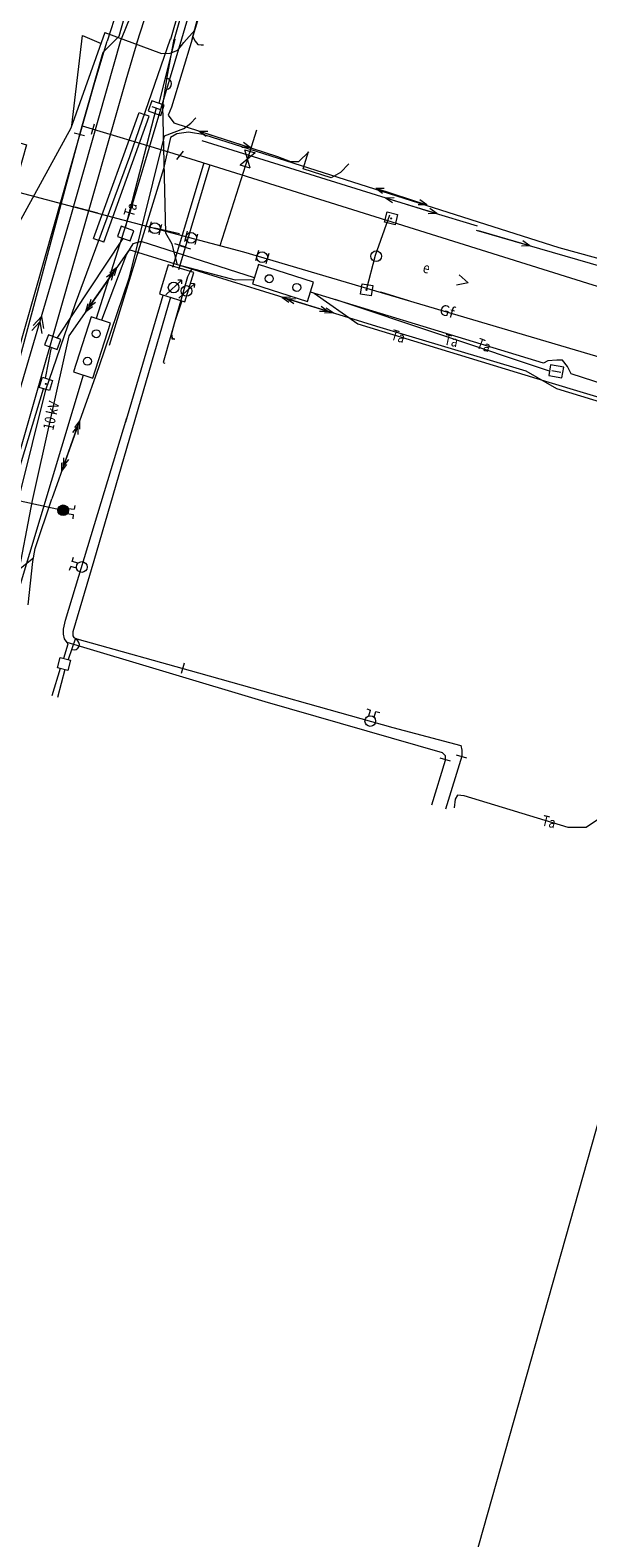
# Model space of a CAD drawing. Units: metres. Extents: x 650625 to 651694, y 242968 to 244086.
# Drawn here: x 651550 to 651602, y 243360 to 243501 of the extents above; entities that cross this region are included whole.
import ezdxf
from ezdxf.enums import TextEntityAlignment as Align

# ---------------------------------------------------------------- set-up
doc = ezdxf.new("R2010")
doc.units = ezdxf.units.M
for name, color, linetype in [('1', 7, 'Continuous'), ('11', 7, 'Continuous'), ('12', 7, 'Continuous'), ('13', 7, 'Continuous'), ('18', 7, 'Continuous'), ('21', 7, 'Continuous'), ('28', 7, 'Continuous'), ('31', 7, 'Continuous'), ('37', 7, 'Continuous'), ('38', 7, 'Continuous'), ('4', 7, 'Continuous'), ('46', 7, 'Continuous'), ('47', 7, 'Continuous'), ('48', 7, 'Continuous'), ('49', 7, 'Continuous'), ('51', 7, 'Continuous'), ('57', 7, 'Continuous'), ('58', 7, 'Continuous'), ('8', 7, 'Continuous')]:
    doc.layers.add(name, color=color, linetype=linetype)
doc.styles.add('dgn091', font='dgn091.shx')

# ---------------------------------------------------------------- blocks, each defined once
blk = doc.blocks.new('206O1')
at = {"layer": '28', "color": 0, "linetype": 'Continuous', "lineweight": 0, "flags": 128}
blk.add_lwpolyline([(-2.7, -0.95), (2.7, -0.95), (2.7, 0.95), (-2.7, 0.95), (-2.7, -0.95)], dxfattribs=at)
at = {"layer": '28', "color": 0, "linetype": 'Continuous', "lineweight": 0}
for centre in [(-1.35, 0), (1.35, 0)]:
    blk.add_circle(centre, 0.375, dxfattribs=at)
blk = doc.blocks.new('202A1')
at = {"layer": '28', "color": 0, "linetype": 'Continuous', "lineweight": 0, "style": 'dgn091', "oblique": 15, "width": 0.799996}
blk.add_text('Ta', height=1.000002, dxfattribs=at).set_placement((0.105998, 0.000001), align=Align.MIDDLE_CENTER)
blk = doc.blocks.new('205B1')
at = {"layer": '28', "color": 0, "linetype": 'Continuous', "lineweight": 0}
blk.add_line((-0.417, 0), (0.417, 0), dxfattribs=at)
at = {"layer": '28', "color": 0, "linetype": 'Continuous', "lineweight": 0, "flags": 128}
blk.add_lwpolyline([(-0.625, -0.5), (0.625, -0.5), (0.625, 0.5), (-0.625, 0.5), (-0.625, -0.5)], dxfattribs=at)
blk = doc.blocks.new('402A1')
at = {"layer": '48', "color": 0, "linetype": 'Continuous', "lineweight": 0}
for p, q in [((-1, 0.5), (0, 0)), ((0, 0), (-1, -0.5))]:
    blk.add_line(p, q, dxfattribs=at)
blk = doc.blocks.new('402C1')
at = {"layer": '48', "color": 0, "linetype": 'Continuous', "lineweight": 0, "style": 'dgn091', "oblique": 15, "width": 0.799996}
blk.add_text('e', height=1.000002, dxfattribs=at).set_placement((0.092999, 0.207001), align=Align.MIDDLE_CENTER)
blk = doc.blocks.new('503A')
at = {"layer": '58', "color": 2, "linetype": 'Continuous', "lineweight": 0, "true_color": 0xf0f000, "style": 'dgn091', "oblique": 15}
blk.add_text('Gf', height=1.000002, dxfattribs=at).set_placement((0.226002, 0.000001), align=Align.MIDDLE_CENTER)
blk = doc.blocks.new('416A13685')
at = {"layer": '48', "color": 34, "linetype": 'Continuous', "lineweight": 0, "true_color": 0x965c00}
blk.add_circle((0, 0), 0.5, dxfattribs=at)
blk = doc.blocks.new('415A1')
at = {"layer": '48'}
h = blk.add_hatch(color=0, dxfattribs=at)
edge = h.paths.add_edge_path()
edge.add_arc((0, 0), 0.05, 0, 360)
at = {"layer": '48', "color": 0, "linetype": 'Continuous', "lineweight": 0, "flags": 128}
blk.add_lwpolyline([(-0.5, 0.5), (0.5, 0.5), (0.5, -0.5), (-0.5, -0.5), (-0.5, 0.5)], dxfattribs=at)
at = {"layer": '48', "color": 0, "linetype": 'Continuous', "lineweight": 0}
blk.add_circle((0, 0), 0.05, dxfattribs=at)
blk = doc.blocks.new('116A1')
at = {"layer": '18', "color": 0, "linetype": 'Continuous', "lineweight": 0}
for q in [(0, 0), (4.25, 0.25), (4.25, -0.25)]:
    blk.add_line((5, 0), q, dxfattribs=at)
blk = doc.blocks.new('201B1')
at = {"layer": '28', "color": 0, "linetype": 'Continuous', "lineweight": 0}
blk.add_arc((0, 0), 0.5, 0, 180, dxfattribs=at)
blk = doc.blocks.new('808A1')
at = {"layer": '8', "color": 0, "linetype": 'Continuous', "lineweight": 0, "flags": 128}
blk.add_lwpolyline([(-0.625, -0.5), (0.625, -0.5), (0.625, 0.5), (-0.625, 0.5), (-0.625, -0.5)], dxfattribs=at)
blk = doc.blocks.new('102A1')
at = {"layer": '18', "color": 0, "linetype": 'Continuous', "lineweight": 0}
for p, q in [((0, 0), (0.75, 0.25)), ((0, 0), (5, 0)), ((0, 0), (0.75, -0.25)), ((5, 0), (4.25, 0.25)), ((5, 0), (4.25, -0.25))]:
    blk.add_line(p, q, dxfattribs=at)
blk = doc.blocks.new('808B1')
at = {"layer": '8', "color": 0, "linetype": 'Continuous', "lineweight": 0}
blk.add_line((-0.417, 0), (0.417, 0), dxfattribs=at)
at = {"layer": '8', "color": 0, "linetype": 'Continuous', "lineweight": 0, "flags": 128}
blk.add_lwpolyline([(-0.625, -0.5), (0.625, -0.5), (0.625, 0.5), (-0.625, 0.5), (-0.625, -0.5)], dxfattribs=at)
blk = doc.blocks.new('102B1')
at = {"layer": '18', "color": 0, "linetype": 'Continuous', "lineweight": 0}
for p, q in [((0, 0), (0.75, 0.25)), ((0, 0), (5, 0)), ((0, 0), (0.75, -0.25)), ((0.5, 0), (1.25, 0.25)), ((0.5, 0), (1.25, -0.25)), ((4.5, 0), (3.75, 0.25)), ((4.5, 0), (3.75, -0.25)), ((5, 0), (4.25, 0.25)), ((5, 0), (4.25, -0.25))]:
    blk.add_line(p, q, dxfattribs=at)
blk = doc.blocks.new('402B1')
at = {"layer": '48', "color": 0, "linetype": 'Continuous', "lineweight": 0}
for p, q in [((-1, 0.5), (0, 0)), ((0, 0), (-1, -0.5)), ((-0.5, 0.5), (0.5, 0)), ((0.5, 0), (-0.5, -0.5))]:
    blk.add_line(p, q, dxfattribs=at)
blk = doc.blocks.new('311A1')
at = {"layer": '38', "color": 0, "linetype": 'Continuous', "lineweight": 0}
blk.add_line((0, 0.5), (0, -0.5), dxfattribs=at)
blk = doc.blocks.new('312B1')
at = {"layer": '38'}
h = blk.add_hatch(color=0, dxfattribs=at)
edge = h.paths.add_edge_path()
edge.add_arc((0, 0), 0.5, 0, 360)
at = {"layer": '38', "color": 0, "linetype": 'Continuous', "lineweight": 0}
for p, q in [((-0.609, 1), (-0.25, 1)), ((-0.25, 0.433), (-0.25, 1)), ((0.25, 0.433), (0.25, 1)), ((0.25, 1), (0.641, 1))]:
    blk.add_line(p, q, dxfattribs=at)
blk.add_circle((0, 0), 0.5, dxfattribs=at)
blk = doc.blocks.new('3191')
at = {"layer": '38', "color": 0, "linetype": 'Continuous', "lineweight": 0}
for p, q in [((-0.707, -0.707), (0.707, 0.707)), ((0.707, 0.707), (0.354, 0.707)), ((0.707, 0.707), (0.707, 0.354))]:
    blk.add_line(p, q, dxfattribs=at)
blk.add_circle((0, 0), 0.5, dxfattribs=at)
blk = doc.blocks.new('101D1')
at = {"layer": '18', "color": 0, "linetype": 'Continuous', "lineweight": 0, "style": 'dgn091', "oblique": 15, "width": 0.799996}
blk.add_text('10 kV', height=1.000002, dxfattribs=at).set_placement((0.274995, 0.000001), align=Align.MIDDLE_CENTER)
blk = doc.blocks.new('318A21')
at = {"layer": '38', "color": 0, "linetype": 'Continuous', "lineweight": 0, "flags": 128}
blk.add_lwpolyline([(-0.5, 0.5), (0.5, 0.5), (0.5, -0.5), (-0.5, -0.5), (-0.5, 0.5)], dxfattribs=at)
blk = doc.blocks.new('301B1')
at = {"layer": '38', "color": 0, "linetype": 'Continuous', "lineweight": 0}
blk.add_arc((0, 0), 0.5, 0, 180, dxfattribs=at)
blk = doc.blocks.new('312A1')
at = {"layer": '38', "color": 0, "linetype": 'Continuous', "lineweight": 0}
for p, q in [((-0.609, 1), (-0.25, 1)), ((-0.25, 0.433), (-0.25, 1)), ((0.25, 0.433), (0.25, 1)), ((0.25, 1), (0.641, 1))]:
    blk.add_line(p, q, dxfattribs=at)
blk.add_circle((0, 0), 0.5, dxfattribs=at)
blk = doc.blocks.new('510A')
at = {"layer": '58', "color": 2, "linetype": 'Continuous', "lineweight": 0, "true_color": 0xf0f000}
for p, q in [((-0.75, 0.5), (0.75, -0.5)), ((0.75, 0.5), (-0.75, -0.5)), ((-0.75, -0.5), (-0.75, 0.5)), ((0.75, 0.5), (0.75, -0.5))]:
    blk.add_line(p, q, dxfattribs=at)
blk = doc.blocks.new('511')
at = {"layer": '58', "color": 2, "linetype": 'Continuous', "lineweight": 0, "true_color": 0xf0f000}
for p, q in [((0, 0.501), (0, -0.499)), ((1, 0.501), (1, -0.499))]:
    blk.add_line(p, q, dxfattribs=at)
blk.add_circle((0.5, 0.001), 0.5, dxfattribs=at)

msp = doc.modelspace()

# ---------------------------------------------------------------- linework, layer by layer
at = {"layer": '1', "color": 1, "linetype": 'Continuous', "lineweight": 0, "true_color": 0xf00000, "flags": 128}
for points in [[(651562.331, 243493.978), (651563.816, 243500)], [(651562.051, 243493.547), (651559.14, 243482.374)], [(651552.794, 243472.055), (651558.954, 243481.379)], [(651551.723, 243468.309), (651552.272, 243471.185)], [(651546.971, 243452.403), (651551.522, 243467.323)]]:
    msp.add_lwpolyline(points, dxfattribs=at)
at = {"layer": '11', "color": 1, "linetype": 'Continuous', "lineweight": 0, "true_color": 0xf00000, "flags": 128}
for points in [[(651565.425, 243500), (651574.691, 243530.634)], [(651557.245, 243500.619), (651554.083, 243491.67), (651542.772, 243471.08), (651539.976, 243461.461), (651537.456, 243453.95), (651532.644, 243435.888), (651530.854, 243428.966), (651525.594, 243411.333), (651521.624, 243399.369), (651521.568, 243397.239), (651517.818, 243383.143), (651511.218, 243361.718), (651507.188, 243347.79), (651505.563, 243341.606)], [(651554.167, 243491.907), (651555.164, 243500.327), (651556.905, 243499.572)], [(651557.245, 243500.619), (651562.551, 243498.655), (651563.349, 243498.69), (651564.077, 243498.968), (651564.632, 243499.662), (651565.675, 243500.825)], [(651565.488, 243500.208), (651565.703, 243499.804), (651565.945, 243499.491), (651566.258, 243499.457), (651566.466, 243499.457)], [(651566.61, 243491.06), (651565.078, 243491.307), (651563.966, 243491.134), (651563.398, 243490.788), (651562.747, 243487.863), (651557.653, 243471.357)], [(651566.303, 243490.512), (651579.804, 243486.317), (651587.71, 243483.868), (651592.058, 243482.558)], [(651566.61, 243491.06), (651599.669, 243480.526), (651617.615, 243475.591), (651618.208, 243475.443), (651618.456, 243475.394), (651618.628, 243474.998), (651618.604, 243474.651), (651618.389, 243473.909), (651618.727, 243474.552), (651618.999, 243474.824), (651619.32, 243475.022), (651619.839, 243474.948), (651642.291, 243468.351), (651642.637, 243468.078), (651642.785, 243467.806), (651642.736, 243467.361), (651643.008, 243467.707), (651643.354, 243467.856), (651644.144, 243467.806), (651656.442, 243464.545), (651672.767, 243459.776), (651677.759, 243460.89), (651680.447, 243469.068)], [(651535.259, 243401.476), (651537.56, 243411.092), (651539.083, 243417.047), (651539.638, 243420.309), (651540.649, 243423.537), (651544.435, 243439.402), (651547.644, 243449.206), (651550.583, 243451.536)]]:
    msp.add_lwpolyline(points, dxfattribs=at)
at = {"layer": '12', "color": 1, "linetype": 'Continuous', "lineweight": 0, "true_color": 0xf00000, "flags": 128}
for points in [[(651565.425, 243500), (651567.266, 243506.909), (651574.65, 243530.497)], [(651565.425, 243500), (651563.478, 243493.64), (651563.183, 243492.872), (651563.714, 243492.164), (651573.389, 243489.035), (651574.614, 243488.567), (651575.381, 243488.567), (651576.301, 243489.463)], [(651684.515, 243492.586), (651684.976, 243492.217), (651683.203, 243486.808), (651683.422, 243485.625), (651681.19, 243479.432), (651677.23, 243466.391), (651675.831, 243461.622), (651670.795, 243459.125), (651670.291, 243458.708), (651669.875, 243458.161), (651666.769, 243447.833), (651666.484, 243447.329), (651666.09, 243447.307), (651646.024, 243453.26), (651645.433, 243454.333), (651643.966, 243453.785), (651618.539, 243461.494), (651599.483, 243467.313), (651596.636, 243468.956), (651582.676, 243473.136), (651559.53, 243480.313)], [(651564.609, 243491.604), (651565.301, 243492.148), (651565.772, 243492.649)], [(651564.609, 243491.604), (651562.805, 243490.913), (651559.501, 243477.629), (651556.701, 243469.39), (651552.308, 243457.042)], [(651580.068, 243488.351), (651579.285, 243487.528), (651578.395, 243487.033), (651575.776, 243487.874), (651576.298, 243489.484)], [(651559.53, 243480.313), (651553.891, 243472.278), (651550.477, 243456.894), (651549.011, 243449.236), (651544.895, 243435.337), (651543.054, 243429.32)], [(651550.091, 243447.153), (651550.521, 243451.177), (651550.729, 243452.392), (651552.308, 243457.042)]]:
    msp.add_lwpolyline(points, dxfattribs=at)
at = {"layer": '13', "color": 1, "linetype": 'Continuous', "lineweight": 0, "true_color": 0xf00000, "flags": 128}
msp.add_lwpolyline([(651591.938, 243482.145), (651616.813, 243474.959), (651644.623, 243466.364), (651674.32, 243457.576), (651680.447, 243469.068), (651689.216, 243499.689)], dxfattribs=at)
at = {"layer": '18', "linetype": 'CONTINUOUS', "lineweight": 0}
for p, q in [((651556.206, 243481.376), (651560.468, 243493.127)), ((651557.146, 243481.036), (651561.408, 243492.787)), ((651560.468, 243493.127), (651560.938, 243492.957)), ((651561.408, 243492.787), (651560.938, 243492.957)), ((651556.206, 243481.376), (651556.676, 243481.206)), ((651557.146, 243481.036), (651556.676, 243481.206))]:
    msp.add_line(p, q, dxfattribs=at)
at = {"layer": '21', "color": 3, "linetype": 'Continuous', "lineweight": 0, "true_color": 0x00f000, "flags": 128}
for points in [[(651564.939, 243504.236), (651563.722, 243500)], [(651565.596, 243504.04), (651564.418, 243500)], [(651564.418, 243500), (651559.606, 243483.931), (651556.449, 243473.885)], [(651571.164, 243477.495), (651569.461, 243477.464), (651564.05, 243478.891), (651563.546, 243480.846), (651562.957, 243481.847), (651562.686, 243493.795), (651563.078, 243496.43), (651563.722, 243500)], [(651571.23, 243477.701), (651560.637, 243481.095), (651559.87, 243480.859), (651559.281, 243479.914), (651556.935, 243473.729)], [(651565.417, 243478.531), (651565.243, 243478.332), (651564.972, 243477.79), (651562.709, 243469.792), (651562.845, 243469.724)], [(651619.712, 243462.628), (651600.831, 243468.708), (651600.477, 243469.416), (651600.005, 243470.007), (651599.475, 243470.007), (651598.649, 243469.948), (651598.236, 243469.712), (651576.471, 243476.363)], [(651576.802, 243476.262), (651580.886, 243473.386), (651598.738, 243467.954), (651616.436, 243462.614), (651619.464, 243462.708)], [(651598.805, 243468.96), (651578.779, 243475.658)], [(651555.227, 243468.607), (651547.193, 243442.001), (651542.214, 243425.889), (651537.964, 243411.404), (651534.328, 243399.709), (651528.957, 243381.686), (651521.741, 243357.689), (651515.849, 243335.877)], [(651605.167, 243432.931), (651604.033, 243428.147), (651603.37, 243427.121), (651602.224, 243426.336), (651600.535, 243426.336), (651590.826, 243429.293), (651590.223, 243429.354), (651589.981, 243428.991), (651589.904, 243428.185)]]:
    msp.add_lwpolyline(points, dxfattribs=at)
at = {"layer": '31', "color": 5, "linetype": 'Continuous', "lineweight": 0, "true_color": 0x0000f0}
msp.add_line((651545.916, 243457.612), (651553.623, 243455.915), dxfattribs=at)
at = {"layer": '31', "color": 5, "linetype": 'Continuous', "lineweight": 0, "true_color": 0x0000f0, "flags": 128}
for points in [[(651555.133, 243491.9), (651557.087, 243498.772), (651558.586, 243500.253), (651570.887, 243544.054), (651572.048, 243551.213), (651577.178, 243566.618), (651584.098, 243589.862), (651584.539, 243591.407), (651592.331, 243618.665)], [(651511.895, 243342.305), (651520.35, 243366.176), (651534.718, 243416.543), (651535.463, 243419.528), (651543.418, 243448.318), (651555.133, 243491.9)], [(651555.133, 243491.9), (651563.212, 243489.46)], [(651563.212, 243489.46), (651602.843, 243477.026), (651675.152, 243454.944)]]:
    msp.add_lwpolyline(points, dxfattribs=at)
at = {"layer": '37', "color": 5, "linetype": 'Continuous', "lineweight": 0, "true_color": 0x0000f0, "flags": 128}
for points in [[(651566.514, 243488.424), (651563.561, 243478.654)], [(651567.05, 243488.256), (651564.127, 243478.452)], [(651563.388, 243475.871), (651556.215, 243451.237), (651554.276, 243444.624), (651554.276, 243444.26), (651554.357, 243444.099), (651554.639, 243443.977), (651565.993, 243440.784), (651584.161, 243435.696), (651590.53, 243434.005), (651590.61, 243433.56), (651590.61, 243432.994), (651589.075, 243428.062)], [(651559.213, 243464.244), (651562.692, 243476.083)], [(651564.447, 243475.547), (651563.761, 243473.515), (651563.478, 243472.464), (651563.559, 243472.059), (651563.761, 243471.979)], [(651563.519, 243472.261), (651563.52, 243471.987), (651563.803, 243471.946)], [(651553.418, 243442.148), (651553.834, 243443.483), (651553.471, 243443.968), (651553.39, 243444.413), (651553.39, 243444.858), (651553.592, 243445.707), (651559.324, 243464.611)], [(651587.822, 243428.466), (651589.075, 243432.631), (651589.075, 243433.035), (651588.792, 243433.318), (651572.237, 243438.084), (651553.722, 243443.633)], [(651554.499, 243444.038), (651553.842, 243442.039)], [(651553.076, 243441.204), (651552.301, 243438.637)], [(651553.521, 243441.089), (651552.827, 243438.475)]]:
    msp.add_lwpolyline(points, dxfattribs=at)
at = {"layer": '38', "color": 5, "linetype": 'Continuous', "lineweight": 0, "true_color": 0x0000f0, "flags": 128}
msp.add_lwpolyline([(651562.349, 243476.188), (651564.733, 243475.46), (651565.566, 243478.189), (651563.182, 243478.917), (651562.349, 243476.188)], dxfattribs=at)
at = {"layer": '4', "color": 1, "linetype": 'Continuous', "lineweight": 0, "true_color": 0xf00000, "flags": 128}
for points in [[(651563.422, 243500), (651567.437, 243513.992), (651573.574, 243535.581), (651581.95, 243564.009), (651587.139, 243581.566), (651591.272, 243593.323), (651599.116, 243620.273), (651601.235, 243621.776), (651605.191, 243632.824), (651603.656, 243637.491), (651611.208, 243661.62), (651617.572, 243681.238), (651620.106, 243688.364), (651619.22, 243689.781), (651623.766, 243704.847), (651630.904, 243728.088), (651637.388, 243750)], [(651563.373, 243500), (651559.564, 243488.983), (651554.474, 243475.274), (651551.677, 243467.11), (651548.039, 243452.448), (651545.913, 243444.171), (651544.513, 243440.921), (651543.659, 243437.959), (651542.152, 243430.386), (651540.201, 243423.547), (651537.918, 243414.694), (651533.499, 243399.475), (651528.743, 243383.647), (651524.768, 243370.011), (651521.968, 243360.651), (651518.562, 243348.706), (651518.058, 243341.812), (651515.708, 243331.241), (651513.133, 243323.967), (651510.951, 243316.859), (651508.828, 243310.1), (651508.714, 243307.587)]]:
    msp.add_lwpolyline(points, dxfattribs=at)
at = {"layer": '46', "color": 34, "linetype": 'Continuous', "lineweight": 0, "true_color": 0x965c00, "flags": 128}
for points in [[(651597.292, 243627.938), (651592.181, 243610.07), (651585.162, 243586.822), (651579.66, 243567.678), (651573.707, 243547.293), (651567.08, 243525.56), (651561.69, 243507.141), (651558.772, 243500)], [(651484.925, 243249.458), (651492.123, 243272.348), (651498.193, 243292.328), (651501.018, 243302.739), (651499.308, 243310.649), (651503.378, 243309.174), (651509.688, 243330.451), (651514.34, 243346.236), (651520.647, 243367.213), (651527.42, 243391.016), (651535.905, 243420.067), (651542.801, 243445.043), (651548.224, 243463.49), (651553.938, 243482.993), (651558.772, 243500)]]:
    msp.add_lwpolyline(points, dxfattribs=at)
at = {"layer": '47', "color": 34, "linetype": 'Continuous', "lineweight": 0, "true_color": 0x965c00, "flags": 128}
msp.add_lwpolyline([(651581.711, 243476.569), (651582.55, 243479.817), (651583.895, 243483.575)], dxfattribs=at)
at = {"layer": '49', "color": 34, "linetype": 'Continuous', "lineweight": 0, "true_color": 0x965c00, "flags": 128}
for points in [[(651631.494, 243750.457), (651623.679, 243723.334), (651615.986, 243697.108), (651609.867, 243676.048), (651603.69, 243654.937), (651597.679, 243634.723), (651592.121, 243616.079), (651585.385, 243593.394), (651579.714, 243573.853), (651572.131, 243548.416), (651562.305, 243514.782), (651557.46, 243499.798)], [(651560.256, 243499.623), (651567.932, 243523.414), (651575.344, 243548.91), (651583.037, 243574.684), (651590.561, 243599.891), (651597.244, 243623.25), (651598.917, 243628.552)], [(651515.914, 243249.798), (651511.013, 243268.97), (651505.688, 243291.063), (651501.439, 243307.557), (651507.301, 243327.436), (651514.191, 243350.444), (651520.648, 243372.384), (651525.44, 243389.536), (651530.715, 243407.592), (651537.766, 243431.603), (651540.454, 243440.979), (651546.373, 243461.109), (651551.647, 243479.522), (651556.329, 243495.969), (651557.46, 243499.798)], [(651518.822, 243250), (651513.921, 243269.172), (651508.596, 243291.265), (651504.347, 243307.759), (651510.209, 243327.638), (651517.099, 243350.646), (651523.556, 243372.586), (651528.348, 243389.738), (651533.623, 243407.794), (651540.674, 243431.805), (651543.362, 243441.181), (651549.281, 243461.311), (651554.555, 243479.724), (651559.237, 243496.171), (651560.368, 243500)]]:
    msp.add_lwpolyline(points, dxfattribs=at)
at = {"layer": '51', "color": 2, "linetype": 'Continuous', "lineweight": 0, "true_color": 0xf0f000, "flags": 128}
msp.add_lwpolyline([(651523.395, 243497.986), (651549.948, 243490.123), (651548.714, 243485.83), (651570.206, 243480.133), (651672.785, 243449.828), (651672.835, 243449.813)], dxfattribs=at)
at = {"layer": '57', "color": 2, "linetype": 'Continuous', "lineweight": 0, "true_color": 0xf0f000, "flags": 128}
for points in [[(651570.643, 243488.933), (651571.461, 243491.506)], [(651568.039, 243480.707), (651570.643, 243488.933)], [(651608.754, 243422.918), (651610.057, 243422.515), (651589.754, 243350.667), (651589.153, 243350.885)]]:
    msp.add_lwpolyline(points, dxfattribs=at)
at = {"layer": '58', "color": 2, "linetype": 'Continuous', "lineweight": 0, "true_color": 0xf0f000, "flags": 128}
for points in [[(651551.174, 243485.178), (651552.838, 243484.736)], [(651554.448, 243484.31), (651556.56, 243483.75)], [(651564.219, 243481.795), (651561.933, 243482.324)], [(651585.655, 243475.545), (651583.044, 243476.34)]]:
    msp.add_lwpolyline(points, dxfattribs=at)

# ---------------------------------------------------------------- block references
at = {"color": 34, "linetype": 'Continuous', "lineweight": 0, "true_color": 0x965c00}
msp.add_blockref('416A13685', (651582.607, 243479.708), dxfattribs=at)
at = {"layer": '18', "color": 1, "linetype": 'Continuous', "lineweight": 0, "true_color": 0xf00000}
for name, p, rotation in [('102A1', (651566.083, 243491.398), 342.0761921785277), ('102A1', (651582.573, 243486.06), 342.0614982933637), ('102A1', (651583.493, 243485.174), 342.7923076085834), ('116A1', (651592.17, 243482.078), 343.8920633166359), ('102B1', (651555.471, 243474.53), 54.93010763512903), ('102B1', (651573.801, 243475.888), 342.7598503086858), ('101D1', (651552.176, 243464.55), 77.4934979396748), ('102B1', (651553.225, 243459.617), 70.42496667193718)]:
    msp.add_blockref(name, p, dxfattribs=dict(at, rotation=rotation))
at = {"layer": '28', "color": 3, "linetype": 'Continuous', "lineweight": 0, "true_color": 0x00f000}
for name, p, rotation in [('201B1', (651562.986, 243495.81), 272.5221123840439), ('202A1', (651559.614, 243483.957), 73.33357719580485), ('206O1', (651573.904, 243477.199), 342.3028334902953), ('206O1', (651556.043, 243471.18), 72.26378120965646), ('202A1', (651584.568, 243472.265), 343.0587161415738), ('202A1', (651589.52, 243471.85), 347.9499512245318), ('202A1', (651592.579, 243471.441), 338.5995073544212), ('205B1', (651599.439, 243468.96), 350.2645797126163), ('202A1', (651598.652, 243426.909), 346.2920367256983)]:
    msp.add_blockref(name, p, dxfattribs=dict(at, rotation=rotation))
at = {"layer": '38', "color": 5, "linetype": 'Continuous', "lineweight": 0, "true_color": 0x0000f0}
for name, p, rotation in [('311A1', (651554.869, 243491.075), 256.1840517191902), ('311A1', (651556.109, 243491.559), 343.1881635528061), ('311A1', (651564.268, 243489.129), 321.8702509296986), ('311A1', (651564.23, 243480.766), 73.31845603714955), ('311A1', (651564.793, 243480.535), 73.72552282991458), ('3191', (651563.683, 243476.791), 357.6004378951933), ('3191', (651564.887, 243476.462), 357.9445899204699), ('312B1', (651553.356, 243455.974), 261.3485288978675), ('312A1', (651555.099, 243450.676), 73.13695160723029), ('301B1', (651554.377, 243443.437), 247.7794628068871), ('318A21', (651553.433, 243441.628), 345.4986476727061), ('311A1', (651564.523, 243441.197), 344.3039648057645), ('312A1', (651582.058, 243436.285), 344.3650070912413), ('311A1', (651589.075, 243432.665), 253.5144552907587), ('311A1', (651590.598, 243432.957), 252.7229157188291)]:
    msp.add_blockref(name, p, dxfattribs=dict(at, rotation=rotation))
at = {"layer": '48', "color": 34, "linetype": 'Continuous', "lineweight": 0, "true_color": 0x965c00}
for name, p, rotation in [('415A1', (651584.007, 243483.239), 345.9531389932155), ('402C1', (651587.175, 243478.437), 346.3122720296541), ('415A1', (651581.711, 243476.569), 351.1001680721578), ('402A1', (651591.2, 243477.236), 344.6726824424633), ('402B1', (651551.182, 243473.585), 73.67467857685061), ('415A1', (651551.742, 243467.778), 342.3498757800699)]:
    msp.add_blockref(name, p, dxfattribs=dict(at, rotation=rotation))
at = {"layer": '58', "color": 2, "linetype": 'Continuous', "lineweight": 0, "true_color": 0xf0f000}
for name, p, rotation in [('510A', (651570.597, 243488.787), 252.4446511503763), ('511', (651561.449, 243482.451), 345.1437672857621), ('511', (651564.829, 243481.555), 345.1557295949935), ('511', (651571.467, 243479.76), 343.5575130861068)]:
    msp.add_blockref(name, p, dxfattribs=dict(at, rotation=rotation))
at = {"layer": '58', "color": 3, "linetype": 'Continuous', "lineweight": 0, "rotation": 344.5671668609064}
msp.add_blockref('503A', (651589.023, 243474.649), dxfattribs=at)
at = {"layer": '8', "color": 1, "linetype": 'Continuous', "lineweight": 0, "true_color": 0xf00000}
for name, p, rotation in [('808B1', (651562.051, 243493.547), 340.4222887342036), ('808A1', (651559.198, 243481.824), 340.800736812056), ('808A1', (651552.384, 243471.677), 339.0501224824484)]:
    msp.add_blockref(name, p, dxfattribs=dict(at, rotation=rotation))

doc.saveas('drawing.dxf')
